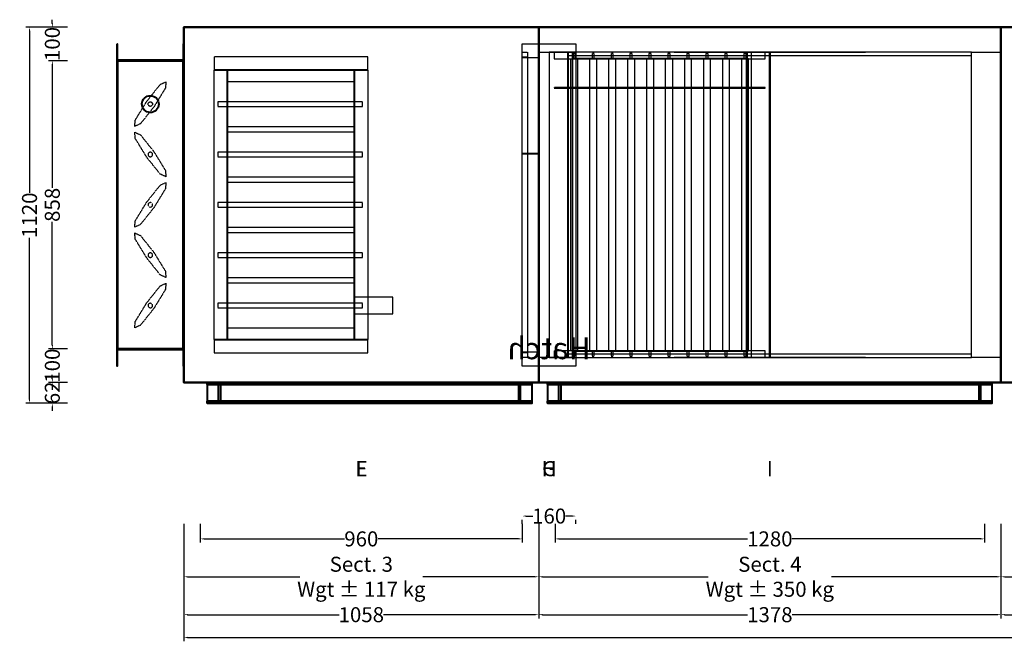
# Model space of a CAD drawing. Units: millimetres. Extents: x -489 to 5838, y 88 to 8639.
# Drawn here: x -489 to 2446, y 2514 to 4389 of the extents above; entities that cross this region are included whole.
import ezdxf
from ezdxf.enums import TextEntityAlignment as Align

# ---------------------------------------------------------------- set-up
doc = ezdxf.new("R2010")
doc.units = ezdxf.units.MM
doc.header["$LTSCALE"] = 2
doc.linetypes.add('DASHED', pattern=[0.75, 0.5, -0.25])
for name, color, linetype in [('accessText', 7, 'Continuous'), ('C2', 12, 'DASHED'), ('dimensions', 8, 'Continuous'), ('uvlamp', 12, 'Continuous')]:
    doc.layers.add(name, color=color, linetype=linetype)
doc.layers.add('C5', color=5, linetype='Continuous', lineweight=40)
doc.styles.add('Arial-##-', font='arial.ttf')
doc.styles.add('Calibri Light-##-', font='calibril.ttf')
doc.dimstyles.new('osgSketchCreatedDimStyle', dxfattribs={"dimtxt": 44.698955, "dimasz": 11.174739, "dimexe": 11.174739, "dimexo": 0.0625, "dimgap": 0, "dimtad": 0, "dimtih": 1, "dimtoh": 1, "dimzin": 0, "dimdsep": 46, "dimtxsty": 'Calibri Light-##-', "dimcen": 0.09, "dimadec": 0, "dimazin": 0, "dimtfac": 1, "dimtdec": 4, "dimtix": 1, "dimtofl": 0, "dimtmove": 0, "dimatfit": 3, "dimfxl": 0, "dimtolj": 1, "dimtzin": 0, "dimarcsym": 0})

# ---------------------------------------------------------------- blocks, each defined once
blk = doc.blocks.new('*D586')
at = {"layer": 'Defpoints', "color": 0}
for p in [(1009, 2958.8), (1169, 2958.8), (1169, 2911.1)]:
    blk.add_point(p, dxfattribs=at)
at = {"layer": 'dimensions', "color": 0, "lineweight": -2}
for p, q in [((1020.2, 2911.1), (1040.1, 2911.1)), ((1157.8, 2911.1), (1137.9, 2911.1)), ((1009, 2888.2), (1009, 2899.9)), ((1169, 2888.2), (1169, 2899.9))]:
    blk.add_line(p, q, dxfattribs=at)
at = {"layer": 'dimensions', "color": 0}
for points in [[(1020.2, 2912.9), (1020.2, 2909.2), (1009, 2911.1)], [(1157.8, 2909.2), (1157.8, 2912.9), (1169, 2911.1)]]:
    blk.add_solid(points, dxfattribs=at)
at = {"layer": 'dimensions', "color": 0, "insert": (1089, 2911.1), "char_height": 44.7, "attachment_point": 5, "style": 'Calibri Light-##-'}
blk.add_mtext('\\A1;160', dxfattribs=at)
blk = doc.blocks.new('*D587')
at = {"layer": 'Defpoints', "color": 0}
for p in [(1107, 2958.8), (2387, 2958.8), (2387, 2843.1)]:
    blk.add_point(p, dxfattribs=at)
at = {"layer": 'dimensions', "color": 0, "lineweight": -2}
for p, q in [((1107, 2888.2), (1107, 2831.9)), ((2387, 2888.2), (2387, 2831.9)), ((1118.2, 2843.1), (1680.2, 2843.1)), ((2375.8, 2843.1), (1813.8, 2843.1))]:
    blk.add_line(p, q, dxfattribs=at)
at = {"layer": 'dimensions', "color": 0}
for points in [[(1118.2, 2845), (1118.2, 2841.2), (1107, 2843.1)], [(2375.8, 2841.2), (2375.8, 2845), (2387, 2843.1)]]:
    blk.add_solid(points, dxfattribs=at)
at = {"layer": 'dimensions', "color": 0, "insert": (1747, 2843.1), "char_height": 44.7, "attachment_point": 5, "style": 'Calibri Light-##-'}
blk.add_mtext('\\A1;1280', dxfattribs=at)
blk = doc.blocks.new('*D591')
at = {"layer": 'Defpoints', "color": 0}
for p in [(49, 2958.8), (1009, 2958.8), (1009, 2843.1)]:
    blk.add_point(p, dxfattribs=at)
at = {"layer": 'dimensions', "color": 0, "lineweight": -2}
for p, q in [((49, 2888.2), (49, 2831.9)), ((1009, 2888.2), (1009, 2831.9)), ((60.2, 2843.1), (478.4, 2843.1)), ((997.8, 2843.1), (579.6, 2843.1))]:
    blk.add_line(p, q, dxfattribs=at)
at = {"layer": 'dimensions', "color": 0}
for points in [[(60.2, 2845), (60.2, 2841.2), (49, 2843.1)], [(997.8, 2841.2), (997.8, 2845), (1009, 2843.1)]]:
    blk.add_solid(points, dxfattribs=at)
at = {"layer": 'dimensions', "color": 0, "insert": (529, 2843.1), "char_height": 44.7, "attachment_point": 5, "style": 'Calibri Light-##-'}
blk.add_mtext('\\A1;960', dxfattribs=at)
blk = doc.blocks.new('*D592')
at = {"layer": 'Defpoints', "color": 0}
for p in [(0, 2958.8), (1058, 2958.8), (1058, 2730.3)]:
    blk.add_point(p, dxfattribs=at)
at = {"layer": 'dimensions', "color": 0, "lineweight": -2}
for p, q in [((0, 2888.2), (0, 2719.1)), ((1058, 2888.2), (1058, 2719.1)), ((11.2, 2730.3), (345.4, 2730.3)), ((1046.8, 2730.3), (712.6, 2730.3))]:
    blk.add_line(p, q, dxfattribs=at)
at = {"layer": 'dimensions', "color": 0}
for points in [[(11.2, 2732.1), (11.2, 2728.4), (0, 2730.3)], [(1046.8, 2728.4), (1046.8, 2732.1), (1058, 2730.3)]]:
    blk.add_solid(points, dxfattribs=at)
at = {"layer": 'dimensions', "color": 0, "insert": (529, 2730.3), "char_height": 44.699, "attachment_point": 5, "style": 'Calibri Light-##-'}
blk.add_mtext('\\A1;Sect. 3^JWgt ± 117 kg', dxfattribs=at)
blk = doc.blocks.new('*D593')
at = {"layer": 'Defpoints', "color": 0}
for p in [(1058, 2958.8), (2436, 2958.8), (2436, 2730.3)]:
    blk.add_point(p, dxfattribs=at)
at = {"layer": 'dimensions', "color": 0, "lineweight": -2}
for p, q in [((1058, 2888.2), (1058, 2719.1)), ((2436, 2888.2), (2436, 2719.1)), ((1069.2, 2730.3), (1563.4, 2730.3)), ((2424.8, 2730.3), (1930.6, 2730.3))]:
    blk.add_line(p, q, dxfattribs=at)
at = {"layer": 'dimensions', "color": 0}
for points in [[(1069.2, 2732.1), (1069.2, 2728.4), (1058, 2730.3)], [(2424.8, 2728.4), (2424.8, 2732.1), (2436, 2730.3)]]:
    blk.add_solid(points, dxfattribs=at)
at = {"layer": 'dimensions', "color": 0, "insert": (1747, 2730.3), "char_height": 44.699, "attachment_point": 5, "style": 'Calibri Light-##-'}
blk.add_mtext('\\A1;Sect. 4^JWgt ± 350 kg', dxfattribs=at)
blk = doc.blocks.new('*D594')
at = {"layer": 'Defpoints', "color": 0}
for p in [(2436, 2958.8), (3494, 2958.8), (2436, 2730.3)]:
    blk.add_point(p, dxfattribs=at)
at = {"layer": 'dimensions', "color": 0, "lineweight": -2}
for p, q in [((2436, 2888.2), (2436, 2719.1)), ((3494, 2888.2), (3494, 2719.1)), ((2447.2, 2730.3), (2781.4, 2730.3)), ((3482.8, 2730.3), (3148.6, 2730.3))]:
    blk.add_line(p, q, dxfattribs=at)
at = {"layer": 'dimensions', "color": 0}
for points in [[(2447.2, 2732.1), (2447.2, 2728.4), (2436, 2730.3)], [(3482.8, 2728.4), (3482.8, 2732.1), (3494, 2730.3)]]:
    blk.add_solid(points, dxfattribs=at)
at = {"layer": 'dimensions', "color": 0, "insert": (2965, 2730.3), "char_height": 44.699, "attachment_point": 5, "style": 'Calibri Light-##-'}
blk.add_mtext('\\A1;Sect. 1^JWgt ± 146 kg', dxfattribs=at)
blk = doc.blocks.new('*D595')
at = {"layer": 'Defpoints', "color": 0}
for p in [(0, 2958.8), (1058, 2958.8), (1058, 2617.4)]:
    blk.add_point(p, dxfattribs=at)
at = {"layer": 'dimensions', "color": 0, "lineweight": -2}
for p, q in [((0, 2888.2), (0, 2606.2)), ((1058, 2888.2), (1058, 2606.2)), ((11.2, 2617.4), (462.5, 2617.4)), ((1046.8, 2617.4), (595.5, 2617.4))]:
    blk.add_line(p, q, dxfattribs=at)
at = {"layer": 'dimensions', "color": 0}
for points in [[(11.2, 2619.3), (11.2, 2615.6), (0, 2617.4)], [(1046.8, 2615.6), (1046.8, 2619.3), (1058, 2617.4)]]:
    blk.add_solid(points, dxfattribs=at)
at = {"layer": 'dimensions', "color": 0, "insert": (529, 2617.4), "char_height": 44.7, "attachment_point": 5, "style": 'Calibri Light-##-'}
blk.add_mtext('\\A1;1058', dxfattribs=at)
blk = doc.blocks.new('*D596')
at = {"layer": 'Defpoints', "color": 0}
for p in [(1058, 2958.8), (2436, 2958.8), (2436, 2617.4)]:
    blk.add_point(p, dxfattribs=at)
at = {"layer": 'dimensions', "color": 0, "lineweight": -2}
for p, q in [((1058, 2888.2), (1058, 2606.2)), ((2436, 2888.2), (2436, 2606.2)), ((1069.2, 2617.4), (1680.5, 2617.4)), ((2424.8, 2617.4), (1813.5, 2617.4))]:
    blk.add_line(p, q, dxfattribs=at)
at = {"layer": 'dimensions', "color": 0}
for points in [[(1069.2, 2619.3), (1069.2, 2615.6), (1058, 2617.4)], [(2424.8, 2615.6), (2424.8, 2619.3), (2436, 2617.4)]]:
    blk.add_solid(points, dxfattribs=at)
at = {"layer": 'dimensions', "color": 0, "insert": (1747, 2617.4), "char_height": 44.7, "attachment_point": 5, "style": 'Calibri Light-##-'}
blk.add_mtext('\\A1;1378', dxfattribs=at)
blk = doc.blocks.new('*D597')
at = {"layer": 'Defpoints', "color": 0}
for p in [(2436, 2958.8), (3494, 2958.8), (2436, 2617.4)]:
    blk.add_point(p, dxfattribs=at)
at = {"layer": 'dimensions', "color": 0, "lineweight": -2}
for p, q in [((2436, 2888.2), (2436, 2606.2)), ((3494, 2888.2), (3494, 2606.2)), ((2447.2, 2617.4), (2898.5, 2617.4)), ((3482.8, 2617.4), (3031.5, 2617.4))]:
    blk.add_line(p, q, dxfattribs=at)
at = {"layer": 'dimensions', "color": 0}
for points in [[(2447.2, 2619.3), (2447.2, 2615.6), (2436, 2617.4)], [(3482.8, 2615.6), (3482.8, 2619.3), (3494, 2617.4)]]:
    blk.add_solid(points, dxfattribs=at)
at = {"layer": 'dimensions', "color": 0, "insert": (2965, 2617.4), "char_height": 44.7, "attachment_point": 5, "style": 'Calibri Light-##-'}
blk.add_mtext('\\A1;1058', dxfattribs=at)
blk = doc.blocks.new('*D598')
at = {"layer": 'Defpoints', "color": 0}
for p in [(0, 2958.8), (5574, 2958.8), (5574, 2549.6)]:
    blk.add_point(p, dxfattribs=at)
at = {"layer": 'dimensions', "color": 0, "lineweight": -2}
for p, q in [((0, 2888.2), (0, 2538.4)), ((5574, 2888.2), (5574, 2538.4)), ((11.2, 2549.6), (2718.6, 2549.6)), ((5562.8, 2549.6), (2855.4, 2549.6))]:
    blk.add_line(p, q, dxfattribs=at)
at = {"layer": 'dimensions', "color": 0}
for points in [[(11.2, 2551.5), (11.2, 2547.8), (0, 2549.6)], [(5562.8, 2547.8), (5562.8, 2551.5), (5574, 2549.6)]]:
    blk.add_solid(points, dxfattribs=at)
at = {"layer": 'dimensions', "color": 0, "insert": (2787, 2549.6), "char_height": 44.7, "attachment_point": 5, "style": 'Calibri Light-##-'}
blk.add_mtext('\\A1;5574', dxfattribs=at)
blk = doc.blocks.new('*D599')
at = {"layer": 'Defpoints', "color": 0}
for p in [(-392.2, 4267), (-347, 4267), (-347, 3409)]:
    blk.add_point(p, dxfattribs=at)
at = {"layer": 'dimensions', "color": 0, "lineweight": -2}
for p, q in [((-347.1, 4267), (-403.3, 4267)), ((-392.2, 4255.8), (-392.2, 3888.3)), ((-392.2, 3420.2), (-392.2, 3787.7)), ((-347.1, 3409), (-403.3, 3409))]:
    blk.add_line(p, q, dxfattribs=at)
at = {"layer": 'dimensions', "color": 0}
for points in [[(-390.3, 4255.8), (-394, 4255.8), (-392.2, 4267)], [(-394, 3420.2), (-390.3, 3420.2), (-392.2, 3409)]]:
    blk.add_solid(points, dxfattribs=at)
at = {"layer": 'dimensions', "color": 0, "insert": (-392.2, 3838), "char_height": 44.7, "attachment_point": 5, "rotation": 90, "style": 'Calibri Light-##-'}
blk.add_mtext('\\A1;858', dxfattribs=at)
blk = doc.blocks.new('*D600')
at = {"layer": 'Defpoints', "color": 0}
for p in [(-347, 3309), (-392.2, 3247), (-347, 3247)]:
    blk.add_point(p, dxfattribs=at)
at = {"layer": 'dimensions', "color": 0, "lineweight": -2}
for p, q in [((-392.2, 3320.2), (-392.2, 3331.3)), ((-347.1, 3309), (-403.3, 3309)), ((-347.1, 3247), (-403.3, 3247)), ((-392.2, 3235.8), (-392.2, 3224.7))]:
    blk.add_line(p, q, dxfattribs=at)
at = {"layer": 'dimensions', "color": 0}
for points in [[(-394, 3320.2), (-390.3, 3320.2), (-392.2, 3309)], [(-390.3, 3235.8), (-394, 3235.8), (-392.2, 3247)]]:
    blk.add_solid(points, dxfattribs=at)
at = {"layer": 'dimensions', "color": 0, "insert": (-392.2, 3278), "char_height": 44.7, "attachment_point": 5, "rotation": 90, "style": 'Calibri Light-##-'}
blk.add_mtext('\\A1;62', dxfattribs=at)
blk = doc.blocks.new('*D601')
at = {"layer": 'Defpoints', "color": 0}
for p in [(-392.2, 4367), (-347, 4367), (-347, 4267)]:
    blk.add_point(p, dxfattribs=at)
at = {"layer": 'dimensions', "color": 0, "lineweight": -2}
for p, q in [((-392.2, 4378.2), (-392.2, 4389.3)), ((-347.1, 4367), (-403.3, 4367)), ((-347.1, 4267), (-403.3, 4267)), ((-392.2, 4255.8), (-392.2, 4244.7))]:
    blk.add_line(p, q, dxfattribs=at)
at = {"layer": 'dimensions', "color": 0}
for points in [[(-394, 4378.2), (-390.3, 4378.2), (-392.2, 4367)], [(-390.3, 4255.8), (-394, 4255.8), (-392.2, 4267)]]:
    blk.add_solid(points, dxfattribs=at)
at = {"layer": 'dimensions', "color": 0, "insert": (-392.2, 4317), "char_height": 44.7, "attachment_point": 5, "rotation": 90, "style": 'Calibri Light-##-'}
blk.add_mtext('\\A1;100', dxfattribs=at)
blk = doc.blocks.new('*D602')
at = {"layer": 'Defpoints', "color": 0}
for p in [(-347, 3409), (-392.2, 3309), (-347, 3309)]:
    blk.add_point(p, dxfattribs=at)
at = {"layer": 'dimensions', "color": 0, "lineweight": -2}
for p, q in [((-347.1, 3409), (-403.3, 3409)), ((-392.2, 3420.2), (-392.2, 3431.3)), ((-347.1, 3309), (-403.3, 3309)), ((-392.2, 3297.8), (-392.2, 3286.7))]:
    blk.add_line(p, q, dxfattribs=at)
at = {"layer": 'dimensions', "color": 0}
for points in [[(-394, 3420.2), (-390.3, 3420.2), (-392.2, 3409)], [(-390.3, 3297.8), (-394, 3297.8), (-392.2, 3309)]]:
    blk.add_solid(points, dxfattribs=at)
at = {"layer": 'dimensions', "color": 0, "insert": (-392.2, 3359), "char_height": 44.7, "attachment_point": 5, "rotation": 90, "style": 'Calibri Light-##-'}
blk.add_mtext('\\A1;100', dxfattribs=at)
blk = doc.blocks.new('*D603')
at = {"layer": 'Defpoints', "color": 0}
for p in [(-460.2, 4367), (-347, 4367), (-347, 3247)]:
    blk.add_point(p, dxfattribs=at)
at = {"layer": 'dimensions', "color": 0, "lineweight": -2}
for p, q in [((-347.1, 4367), (-471.3, 4367)), ((-460.2, 4355.8), (-460.2, 3873.8)), ((-460.2, 3258.2), (-460.2, 3740.2)), ((-347.1, 3247), (-471.3, 3247))]:
    blk.add_line(p, q, dxfattribs=at)
at = {"layer": 'dimensions', "color": 0}
for points in [[(-458.3, 4355.8), (-462, 4355.8), (-460.2, 4367)], [(-462, 3258.2), (-458.3, 3258.2), (-460.2, 3247)]]:
    blk.add_solid(points, dxfattribs=at)
at = {"layer": 'dimensions', "color": 0, "insert": (-460.2, 3807), "char_height": 44.7, "attachment_point": 5, "rotation": 90, "style": 'Calibri Light-##-'}
blk.add_mtext('\\A1;1120', dxfattribs=at)

msp = doc.modelspace()

# ---------------------------------------------------------------- linework, layer by layer
at = {"layer": 'C2'}
for points in [[(1024, 4292.5), (1024, 4277.5), (1009, 4277.5), (1009, 4292.5)], [(1145.959, 4293), (1145.959, 3383), (1058, 3383), (1058, 4293)], [(1160.101, 4293), (1089.391, 4293), (1089.391, 3383), (1160.101, 3383)], [(1732.858, 4293), (1158.687, 4293), (1158.687, 4275), (1677.703, 4275), (1677.703, 4293), (1103.533, 4293), (1103.533, 4273), (1732.858, 4273)], [(1157.273, 4293), (1157.273, 3383), (1144.545, 3383), (1144.545, 4293)], [(2348.041, 4293), (1145.959, 4293), (1145.959, 4283), (2348.041, 4283)], [(1166.969, 4288.333), (1160.304, 4288.333), (1160.304, 4275), (1166.969, 4275)], [(1223.538, 4288.333), (1216.873, 4288.333), (1216.873, 4275), (1223.538, 4275)], [(1280.107, 4288.333), (1273.441, 4288.333), (1273.441, 4275), (1280.107, 4275)], [(1336.675, 4288.333), (1330.01, 4288.333), (1330.01, 4275), (1336.675, 4275)], [(1393.244, 4288.333), (1386.578, 4288.333), (1386.578, 4275), (1393.244, 4275)], [(1449.812, 4288.333), (1443.147, 4288.333), (1443.147, 4275), (1449.812, 4275)], [(1987.416, 4293.02), (1461.506, 4293.02), (1461.506, 4293), (1987.416, 4293)], [(1506.381, 4288.333), (1499.716, 4288.333), (1499.716, 4275), (1506.381, 4275)], [(2032.494, 4293.01), (1506.584, 4293.01), (1506.584, 4293), (2032.494, 4293)], [(1562.949, 4288.333), (1556.284, 4288.333), (1556.284, 4275), (1562.949, 4275)], [(1619.518, 4288.333), (1612.853, 4288.333), (1612.853, 4275), (1619.518, 4275)], [(1676.086, 4288.333), (1669.421, 4288.333), (1669.421, 4275), (1676.086, 4275)], [(1686.896, 4293.01), (1671.87, 4293.01), (1671.87, 4293), (1686.896, 4293)], [(1691.846, 4293), (1676.289, 4293), (1676.289, 3383), (1691.846, 3383)], [(1747, 4293), (1679.118, 4293), (1679.118, 3383), (1747, 3383)], [(1748, 4293), (1748, 3383), (1746, 3383), (1746, 4293)], [(1822.13, 4293.02), (1807.104, 4293.02), (1807.104, 4293), (1822.13, 4293)], [(2436, 4293), (2436, 3383), (2348.041, 3383), (2348.041, 4293)], [(548, 4279), (90, 4279), (90, 4241), (548, 4241)], [(548, 4279), (90, 4279), (90, 4239), (548, 4239)], [(1024, 4277.5), (1024, 3398.5), (1009, 3398.5), (1009, 4277.5)], [(1057, 4277.25), (1057, 3990.75), (1009, 3990.75), (1009, 4277.25)], [(1153.484, 4273), (1173.789, 4273), (1173.789, 3403), (1153.484, 3403)], [(1210.053, 4273), (1230.358, 4273), (1230.358, 3403), (1210.053, 3403)], [(1266.621, 4273), (1286.927, 4273), (1286.927, 3403), (1266.621, 3403)], [(1323.19, 4273), (1343.495, 4273), (1343.495, 3403), (1323.19, 3403)], [(1379.759, 4273), (1400.064, 4273), (1400.064, 3403), (1379.759, 3403)], [(1436.327, 4273), (1456.632, 4273), (1456.632, 3403), (1436.327, 3403)], [(1513.201, 4273), (1492.896, 4273), (1492.896, 3403), (1513.201, 3403)], [(1569.769, 4273), (1549.464, 4273), (1549.464, 3403), (1569.769, 3403)], [(1626.338, 4273), (1606.033, 4273), (1606.033, 3403), (1626.338, 3403)], [(1682.906, 4273), (1662.601, 4273), (1662.601, 3403), (1682.906, 3403)], [(128, 4239), (128, 3437), (90, 3437), (90, 4239)], [(130, 4239), (130, 3437), (90, 3437), (90, 4239)], [(548, 4239), (548, 3437), (508, 3437), (508, 4239)], [(548, 4239), (548, 3437), (510, 3437), (510, 4239)], [(-53.54, 4204.351), (-55.091, 4185.661), (-88.941, 4130.257), (-129.427, 4079.499), (-146.46, 4071.649), (-144.909, 4090.339), (-111.059, 4145.743), (-70.573, 4196.501)], [(508, 4204.351), (130, 4204.351), (130, 4071.649), (508, 4071.649)], [(1732.858, 4187), (1103.533, 4187), (1103.533, 4185), (1732.858, 4185)], [(-93.709, 4140.446), (-93.353, 4139.172), (-93.252, 4137.853), (-93.41, 4136.539), (-93.822, 4135.281), (-94.471, 4134.128), (-95.332, 4133.124), (-96.373, 4132.307), (-97.554, 4131.709), (-98.828, 4131.353), (-100.147, 4131.251), (-101.461, 4131.41), (-102.719, 4131.822), (-103.872, 4132.471), (-104.876, 4133.332), (-105.693, 4134.373), (-106.291, 4135.554), (-106.647, 4136.828), (-106.748, 4138.147), (-106.59, 4139.461), (-106.178, 4140.719), (-105.529, 4141.872), (-104.668, 4142.876), (-103.627, 4143.693), (-102.446, 4144.291), (-101.172, 4144.647), (-99.853, 4144.749), (-98.539, 4144.59), (-97.281, 4144.178), (-96.128, 4143.529), (-95.124, 4142.667), (-94.307, 4141.627), (-93.709, 4140.446), (-93.353, 4139.172)], [(533, 4144.749), (101, 4144.749), (101, 4131.251), (533, 4131.251)], [(-146.46, 4054.351), (-129.427, 4046.501), (-88.941, 3995.743), (-55.091, 3940.339), (-53.54, 3921.649), (-70.573, 3929.499), (-111.059, 3980.257), (-144.909, 4035.661)], [(508, 4054.351), (130, 4054.351), (130, 3921.649), (508, 3921.649)], [(-96.128, 3982.471), (-95.124, 3983.332), (-94.307, 3984.373), (-93.709, 3985.553), (-93.353, 3986.828), (-93.252, 3988.147), (-93.41, 3989.461), (-93.822, 3990.719), (-94.471, 3991.872), (-95.332, 3992.876), (-96.373, 3993.693), (-97.554, 3994.291), (-98.828, 3994.647), (-100.147, 3994.749), (-101.461, 3994.59), (-102.719, 3994.178), (-103.872, 3993.529), (-104.876, 3992.668), (-105.693, 3991.627), (-106.291, 3990.447), (-106.647, 3989.172), (-106.748, 3987.853), (-106.59, 3986.539), (-106.178, 3985.281), (-105.529, 3984.128), (-104.668, 3983.124), (-103.627, 3982.307), (-102.446, 3981.709), (-101.172, 3981.353), (-99.853, 3981.252), (-98.539, 3981.41), (-97.281, 3981.822)], [(533, 3994.748), (101, 3994.748), (101, 3981.252), (533, 3981.252)], [(1057, 3990.25), (1057, 3398.75), (1009, 3398.75), (1009, 3990.25)], [(-53.54, 3904.351), (-55.091, 3885.661), (-88.941, 3830.257), (-129.427, 3779.499), (-146.46, 3771.649), (-144.909, 3790.339), (-111.059, 3845.743), (-70.573, 3896.501)], [(508, 3904.351), (130, 3904.351), (130, 3771.649), (508, 3771.649)], [(-98.539, 3844.59), (-99.853, 3844.748), (-101.172, 3844.647), (-102.446, 3844.291), (-103.627, 3843.693), (-104.668, 3842.876), (-105.529, 3841.872), (-106.178, 3840.719), (-106.59, 3839.461), (-106.748, 3838.147), (-106.647, 3836.828), (-106.291, 3835.553), (-105.693, 3834.373), (-104.876, 3833.332), (-103.872, 3832.471), (-102.719, 3831.822), (-101.461, 3831.41), (-100.147, 3831.251), (-98.828, 3831.353), (-97.554, 3831.709), (-96.373, 3832.307), (-95.332, 3833.124), (-94.471, 3834.128), (-93.822, 3835.281), (-93.41, 3836.539), (-93.252, 3837.853), (-93.353, 3839.172), (-93.709, 3840.447), (-94.307, 3841.627), (-95.124, 3842.668), (-96.128, 3843.529), (-97.281, 3844.178)], [(533, 3844.748), (101, 3844.748), (101, 3831.252), (533, 3831.252)], [(-146.46, 3754.351), (-129.427, 3746.501), (-88.941, 3695.743), (-55.091, 3640.339), (-53.54, 3621.649), (-70.573, 3629.499), (-111.059, 3680.257), (-144.909, 3735.661)], [(508, 3754.351), (130, 3754.351), (130, 3621.649), (508, 3621.649)], [(-96.128, 3682.471), (-95.124, 3683.332), (-94.307, 3684.373), (-93.709, 3685.553), (-93.353, 3686.828), (-93.252, 3688.147), (-93.41, 3689.461), (-93.822, 3690.719), (-94.471, 3691.872), (-95.332, 3692.876), (-96.373, 3693.693), (-97.554, 3694.291), (-98.828, 3694.647), (-100.147, 3694.749), (-101.461, 3694.59), (-102.719, 3694.178), (-103.872, 3693.529), (-104.876, 3692.668), (-105.693, 3691.627), (-106.291, 3690.447), (-106.647, 3689.172), (-106.748, 3687.853), (-106.59, 3686.539), (-106.178, 3685.281), (-105.529, 3684.128), (-104.668, 3683.124), (-103.627, 3682.307), (-102.446, 3681.709), (-101.172, 3681.353), (-99.853, 3681.252), (-98.539, 3681.41), (-97.281, 3681.822)], [(533, 3694.748), (101, 3694.748), (101, 3681.252), (533, 3681.252)], [(-53.54, 3604.351), (-55.091, 3585.661), (-88.941, 3530.257), (-129.427, 3479.499), (-146.46, 3471.649), (-144.909, 3490.339), (-111.059, 3545.743), (-70.573, 3596.501)], [(508, 3604.351), (130, 3604.351), (130, 3471.649), (508, 3471.649)], [(623, 3562.994), (508, 3562.994), (508, 3513.006), (623, 3513.006)], [(-98.539, 3544.59), (-99.853, 3544.748), (-101.172, 3544.647), (-102.446, 3544.291), (-103.627, 3543.693), (-104.668, 3542.876), (-105.529, 3541.872), (-106.178, 3540.719), (-106.59, 3539.461), (-106.748, 3538.147), (-106.647, 3536.828), (-106.291, 3535.553), (-105.693, 3534.373), (-104.876, 3533.332), (-103.872, 3532.471), (-102.719, 3531.822), (-101.461, 3531.41), (-100.147, 3531.251), (-98.828, 3531.353), (-97.554, 3531.709), (-96.373, 3532.307), (-95.332, 3533.124), (-94.471, 3534.128), (-93.822, 3535.281), (-93.41, 3536.539), (-93.252, 3537.853), (-93.353, 3539.172), (-93.709, 3540.447), (-94.307, 3541.627), (-95.124, 3542.668), (-96.128, 3543.529), (-97.281, 3544.178)], [(533, 3544.748), (101, 3544.748), (101, 3531.252), (533, 3531.252)], [(548, 3437), (90, 3437), (90, 3397), (548, 3397)], [(548, 3435), (90, 3435), (90, 3397), (548, 3397)], [(1024, 3398.5), (1024, 3383.5), (1009, 3383.5), (1009, 3398.5)], [(1732.858, 3403), (1103.533, 3403), (1103.533, 3383), (1677.703, 3383), (1677.703, 3401), (1158.687, 3401), (1158.687, 3383), (1732.858, 3383)], [(2348.041, 3393), (1145.959, 3393), (1145.959, 3383), (2348.041, 3383)], [(1166.969, 3401), (1160.304, 3401), (1160.304, 3387.667), (1166.969, 3387.667)], [(1223.538, 3401), (1216.873, 3401), (1216.873, 3387.667), (1223.538, 3387.667)], [(1280.107, 3401), (1273.441, 3401), (1273.441, 3387.667), (1280.107, 3387.667)], [(1336.675, 3401), (1330.01, 3401), (1330.01, 3387.667), (1336.675, 3387.667)], [(1393.244, 3401), (1386.578, 3401), (1386.578, 3387.667), (1393.244, 3387.667)], [(1449.812, 3401), (1443.147, 3401), (1443.147, 3387.667), (1449.812, 3387.667)], [(1987.416, 3383), (1461.506, 3383), (1461.506, 3382.98), (1987.416, 3382.98)], [(1506.381, 3401), (1499.716, 3401), (1499.716, 3387.667), (1506.381, 3387.667)], [(2032.494, 3383), (1506.584, 3383), (1506.584, 3382.99), (2032.494, 3382.99)], [(1562.949, 3401), (1556.284, 3401), (1556.284, 3387.667), (1562.949, 3387.667)], [(1619.518, 3401), (1612.853, 3401), (1612.853, 3387.667), (1619.518, 3387.667)], [(1676.086, 3401), (1669.421, 3401), (1669.421, 3387.667), (1676.086, 3387.667)], [(1686.896, 3383), (1671.87, 3383), (1671.87, 3382.99), (1686.896, 3382.99)], [(1822.13, 3383), (1807.104, 3383), (1807.104, 3382.98), (1822.13, 3382.98)]]:
    msp.add_lwpolyline(points, close=True, dxfattribs=at)
at = {"layer": 'C5'}
for points in [[(0, 4367), (1058, 4367), (1058, 4367), (1058, 4367), (1058, 4367), (0, 4367), (0, 4367), (0, 4367)], [(0, 3309), (1058, 3309), (1058, 3309), (1058, 4367), (1058, 4367), (0, 4367), (0, 4367), (0, 3309)], [(0, 3309), (1058, 3309), (1058, 3309), (1058, 4367), (1058, 4367), (0, 4367), (0, 4367), (0, 3309)], [(0, 3309), (0, 3309), (0, 3309), (0, 4367), (0, 4367), (0, 4367), (0, 4367), (0, 3309)], [(1058, 3309), (1058, 3309), (1058, 3309), (1058, 4367), (1058, 4367), (1058, 4367), (1058, 4367), (1058, 3309)], [(1058, 4367), (2436, 4367), (2436, 4367), (2436, 4367), (2436, 4367), (1058, 4367), (1058, 4367), (1058, 4367)], [(1058, 3309), (2436, 3309), (2436, 3309), (2436, 4367), (2436, 4367), (1058, 4367), (1058, 4367), (1058, 3309)], [(1058, 3309), (2436, 3309), (2436, 3309), (2436, 4367), (2436, 4367), (1058, 4367), (1058, 4367), (1058, 3309)], [(1058, 3309), (1058, 3309), (1058, 3309), (1058, 4367), (1058, 4367), (1058, 4367), (1058, 4367), (1058, 3309)], [(2436, 3309), (2436, 3309), (2436, 3309), (2436, 4367), (2436, 4367), (2436, 4367), (2436, 4367), (2436, 3309)], [(3494, 4367), (2436, 4367), (2436, 4367), (2436, 4367), (2436, 4367), (3494, 4367), (3494, 4367), (3494, 4367)], [(3494, 3309), (2436, 3309), (2436, 3309), (2436, 4367), (2436, 4367), (3494, 4367), (3494, 4367), (3494, 3309)], [(3494, 3309), (2436, 3309), (2436, 3309), (2436, 4367), (2436, 4367), (3494, 4367), (3494, 4367), (3494, 3309)], [(2436, 3309), (2436, 3309), (2436, 3309), (2436, 4367), (2436, 4367), (2436, 4367), (2436, 4367), (2436, 3309)], [(-200, 4317), (-200, 4267), (0, 4267), (0, 4317), (-2, 4317), (-2, 4269), (-198, 4269), (-198, 4317)], [(-200, 4267), (-200, 3409), (0, 3409), (0, 4267)], [(-200, 4267), (-200, 3409), (-198, 3409), (-198, 4267)], [(-198, 4267), (-198, 3409), (-2, 3409), (-2, 4267)], [(-2, 4267), (-2, 3409), (0, 3409), (0, 4267)], [(-99.455, 4162.994), (-94.589, 4162.407), (-89.931, 4160.883), (-85.661, 4158.479), (-81.941, 4155.288), (-78.915, 4151.433), (-76.7, 4147.061), (-75.38, 4142.341), (-75.006, 4137.455), (-75.593, 4132.589), (-77.117, 4127.931), (-79.521, 4123.661), (-82.712, 4119.941), (-86.567, 4116.915), (-90.939, 4114.7), (-95.659, 4113.38), (-100.545, 4113.006), (-105.411, 4113.593), (-110.069, 4115.117), (-114.339, 4117.521), (-118.059, 4120.712), (-121.085, 4124.567), (-123.3, 4128.939), (-124.62, 4133.659), (-124.994, 4138.545), (-124.407, 4143.411), (-122.883, 4148.069), (-120.479, 4152.339), (-117.288, 4156.059), (-113.432, 4159.085), (-109.061, 4161.3), (-104.341, 4162.62)], [(-200, 3409), (-200, 3359), (-198, 3359), (-198, 3407), (-2, 3407), (-2, 3359), (0, 3359), (0, 3409)], [(0, 3309), (1058, 3309), (1058, 3309), (1058, 3309), (1058, 3309), (0, 3309), (0, 3309), (0, 3309)], [(1038, 3309), (69, 3309), (69, 3303), (1038, 3303)], [(1038, 3309), (69, 3309), (69, 3247), (1038, 3247)], [(109, 3309), (109, 3247), (69, 3247), (69, 3253), (103, 3253), (103, 3303), (69, 3303), (69, 3309)], [(1038, 3303), (69, 3303), (69, 3253), (1038, 3253)], [(1038, 3309), (998, 3309), (998, 3247), (1038, 3247), (1038, 3253), (1004, 3253), (1004, 3303), (1038, 3303)], [(1058, 3309), (2436, 3309), (2436, 3309), (2436, 3309), (2436, 3309), (1058, 3309), (1058, 3309), (1058, 3309)], [(2410, 3309), (1084, 3309), (1084, 3303), (2410, 3303)], [(2410, 3309), (1084, 3309), (1084, 3247), (2410, 3247)], [(1124, 3309), (1124, 3247), (1084, 3247), (1084, 3253), (1118, 3253), (1118, 3303), (1084, 3303), (1084, 3309)], [(2410, 3303), (1084, 3303), (1084, 3253), (2410, 3253)], [(2410, 3309), (2370, 3309), (2370, 3247), (2410, 3247), (2410, 3253), (2376, 3253), (2376, 3303), (2410, 3303)], [(3494, 3309), (2436, 3309), (2436, 3309), (2436, 3309), (2436, 3309), (3494, 3309), (3494, 3309), (3494, 3309)], [(1038, 3253), (69, 3253), (69, 3247), (1038, 3247)], [(2410, 3253), (1084, 3253), (1084, 3247), (2410, 3247)]]:
    msp.add_lwpolyline(points, close=True, dxfattribs=at)
at = {"layer": 'uvlamp'}
msp.add_lwpolyline([(1169, 3358), (1009, 3358), (1009, 3358), (1009, 4318), (1009, 4318), (1169, 4318), (1169, 4318), (1169, 3358)], close=True, dxfattribs=at)

# ---------------------------------------------------------------- texts
at = {"layer": 'accessText', "extrusion": (0, 0, -1), "style": 'Arial-##-'}
msp.add_text('Hatch', height=65, dxfattribs=at).set_placement((-1089, 3358, 1771), align=Align.BOTTOM_CENTER)
at = {"layer": 'dimensions', "style": 'Calibri Light-##-'}
for s, p in [('E', (529, 3052.239)), ('F', (529, 3052.239)), ('G', (1089, 3052.239)), ('H', (1089, 3052.239)), ('I', (1747, 3052.239))]:
    msp.add_text(s, height=44.699, dxfattribs=at).set_placement(p, align=Align.MIDDLE_CENTER)

# ---------------------------------------------------------------- dimensions: what is measured, and where the dimension line sits
at = {"layer": 'dimensions'}
for base, p1, p2, picture, middle in [((-392.168, 4367), (-347, 4267), (-347, 4367), '*D601', (-392.168, 4317)), ((-460.155, 4367), (-347, 3247), (-347, 4367), '*D603', (-460.155, 3807)), ((-392.168, 4267), (-347, 3409), (-347, 4267), '*D599', (-392.168, 3838)), ((-392.168, 3309), (-347, 3409), (-347, 3309), '*D602', (-392.168, 3359)), ((-392.168, 3247), (-347, 3309), (-347, 3247), '*D600', (-392.168, 3278))]:
    dim = msp.add_linear_dim(base=base, p1=p1, p2=p2, angle=90, dimstyle='osgSketchCreatedDimStyle', override={"dimtxt": 44.698955, "dimasz": 11.174739, "dimexe": 11.174739, "dimexo": 0.0625, "dimgap": 0, "dimdec": 2, "dimzin": 8, "dimtxsty": 'Calibri Light-##-', "dimtix": 1}, dxfattribs=at)
    dim.commit()
    dim.dimension.update_dxf_attribs({"geometry": picture, "text_midpoint": middle, "text_rotation": 90})
for base, p1, p2, text, picture, middle in [((1058, 2730.258), (0, 2958.841), (1058, 2958.841), 'Sect. 3^JWgt ± 117 kg', '*D592', (529, 2730.258)), ((2436, 2730.258), (1058, 2958.841), (2436, 2958.841), 'Sect. 4^JWgt ± 350 kg', '*D593', (1747, 2730.258)), ((2436, 2730.258), (3494, 2958.841), (2436, 2958.841), 'Sect. 1^JWgt ± 146 kg', '*D594', (2965, 2730.258))]:
    dim = msp.add_linear_dim(base=base, p1=p1, p2=p2, text=text, dimstyle='osgSketchCreatedDimStyle', override={"dimtxt": 44.698955, "dimasz": 11.174739, "dimexe": 11.174739, "dimexo": 70.64215, "dimgap": 0, "dimdec": 2, "dimzin": 8, "dimtxsty": 'Calibri Light-##-', "dimtix": 1}, dxfattribs=at)
    dim.commit()
    dim.dimension.update_dxf_attribs({"geometry": picture, "text_midpoint": middle})
for base, p1, p2, picture, middle in [((1058, 2617.423), (0, 2958.841), (1058, 2958.841), '*D595', (529, 2617.423)), ((5574, 2549.614), (0, 2958.841), (5574, 2958.841), '*D598', (2787, 2549.614)), ((1009, 2843.093), (49, 2958.841), (1009, 2958.841), '*D591', (529, 2843.093)), ((1169, 2911.08), (1009, 2958.841), (1169, 2958.841), '*D586', (1089, 2911.08)), ((2436, 2617.423), (1058, 2958.841), (2436, 2958.841), '*D596', (1747, 2617.423)), ((2387, 2843.093), (1107, 2958.841), (2387, 2958.841), '*D587', (1747, 2843.093)), ((2436, 2617.423), (3494, 2958.841), (2436, 2958.841), '*D597', (2965, 2617.423))]:
    dim = msp.add_linear_dim(base=base, p1=p1, p2=p2, dimstyle='osgSketchCreatedDimStyle', override={"dimtxt": 44.698955, "dimasz": 11.174739, "dimexe": 11.174739, "dimexo": 70.64215, "dimgap": 0, "dimdec": 2, "dimzin": 8, "dimtxsty": 'Calibri Light-##-', "dimtix": 1}, dxfattribs=at)
    dim.commit()
    dim.dimension.update_dxf_attribs({"geometry": picture, "text_midpoint": middle})

doc.saveas('drawing.dxf')
